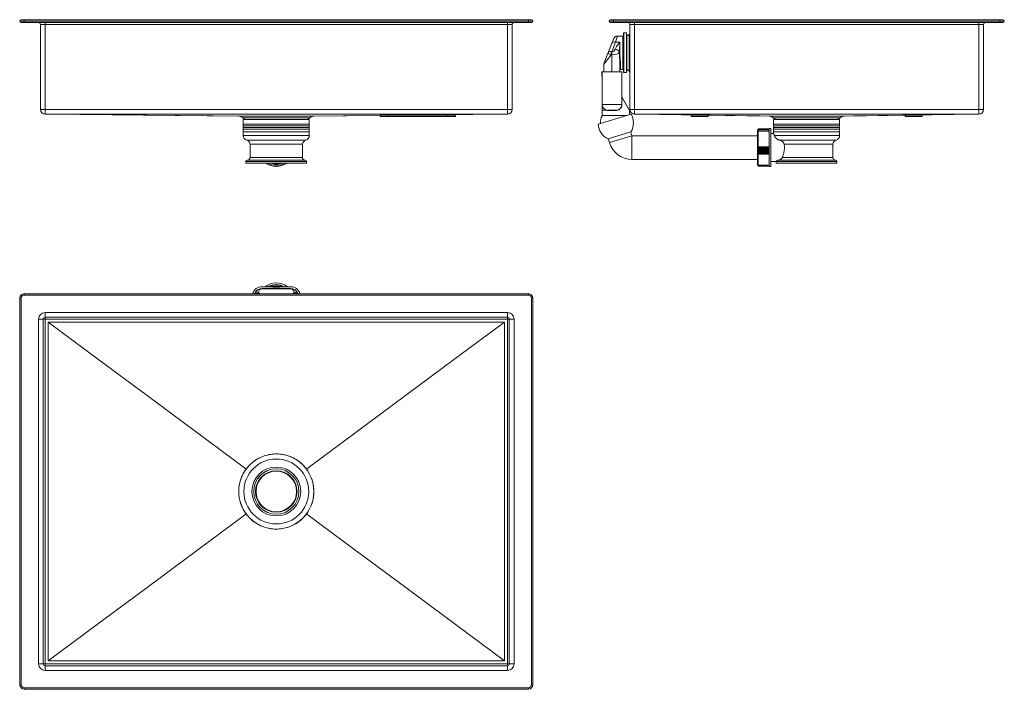
# Model space of a CAD drawing. Units: millimetres. Extents: x 43 to 1087, y 118 to 828.
import ezdxf

# ---------------------------------------------------------------- set-up
doc = ezdxf.new("R2010")
doc.units = ezdxf.units.MM

msp = doc.modelspace()

# ---------------------------------------------------------------- linework, layer by layer
at = {"color": 7, "linetype": 'Continuous', "lineweight": 15}
for p, q in [((47.9, 826), (43.1, 826)), ((44.6, 827.5), (47.9, 827.5)), ((47.9, 827.5), (47.9, 826)), ((47.9, 827.5), (582.3, 827.5)), ((582.3, 826), (47.9, 826)), ((47.9, 826), (47.9, 824.5)), ((582.3, 827.5), (582.3, 826)), ((582.3, 827.5), (585.6, 827.5)), ((587.1, 826), (582.3, 826)), ((582.3, 826), (582.3, 824.5)), ((672.6, 826), (667.8, 826)), ((669.3, 827.5), (672.6, 827.5)), ((672.6, 826), (672.6, 827.5)), ((672.6, 827.5), (1081.9, 827.5)), ((672.6, 824.5), (672.6, 826)), ((1081.9, 826), (672.6, 826)), ((1081.9, 826), (1081.9, 827.5)), ((1081.9, 827.5), (1085.3, 827.5)), ((1081.9, 824.5), (1081.9, 826)), ((1086.8, 826), (1081.9, 826)), ((47.9, 824.5), (44.6, 824.5)), ((582.3, 824.5), (47.9, 824.5)), ((70.1, 822.5), (65.1, 822.5)), ((65.1, 822.5), (65.1, 732.5)), ((70.1, 824.5), (70.1, 822.5)), ((560.1, 822.5), (70.1, 822.5)), ((70.1, 822.5), (70.1, 732.5)), ((560.1, 824.5), (560.1, 822.5)), ((565.1, 822.5), (560.1, 822.5)), ((560.1, 822.5), (560.1, 732.5)), ((565.1, 822.5), (565.1, 732.5)), ((585.6, 824.5), (582.3, 824.5)), ((672.6, 824.5), (669.3, 824.5)), ((1081.9, 824.5), (672.6, 824.5)), ((694.8, 822.5), (689.8, 822.5)), ((689.8, 822.5), (689.8, 732.5)), ((694.8, 822.5), (694.8, 824.5)), ((1059.8, 822.5), (694.8, 822.5)), ((694.8, 822.5), (694.8, 732.5)), ((1059.8, 822.5), (1059.8, 824.5)), ((1064.8, 822.5), (1059.8, 822.5)), ((1059.8, 822.5), (1059.8, 732.5)), ((1064.8, 822.5), (1064.8, 732.5)), ((1085.3, 824.5), (1081.9, 824.5)), ((674.6, 803.8), (670.6, 793.6)), ((670.9, 802.7), (672.9, 807.7)), ((679.4, 803.8), (674.6, 803.8)), ((682.5, 810.2), (676.6, 810.2)), ((683, 772), (683, 813)), ((686.2, 813.5), (683.5, 813.5)), ((686.2, 813.5), (686.2, 771.5)), ((686.8, 812), (686.2, 812)), ((686.8, 773), (686.8, 812)), ((689.1, 811.9), (686.8, 810)), ((666.9, 792.5), (670.9, 802.7)), ((670.9, 793.6), (670.9, 790.4)), ((678.7, 793), (678.7, 793.4)), ((679.2, 793.4), (679.2, 793)), ((669.9, 790.4), (662.4, 780.4)), ((662.7, 781.9), (666.6, 791.9)), ((662.4, 772.2), (662.4, 780.4)), ((679.4, 781.8), (679.4, 772.2)), ((679.9, 774.8), (682.5, 774.8)), ((686.2, 773), (686.8, 773)), ((686.8, 775), (689.1, 773.1)), ((660.2, 772.2), (660.2, 770.1)), ((660.4, 772.2), (660.2, 772.2)), ((660.2, 770.1), (660.2, 767.6)), ((660.4, 772.2), (660.4, 737.7)), ((660.4, 772.2), (681.4, 772.2)), ((681.4, 772.2), (681.4, 737.7)), ((683.5, 771.5), (686.2, 771.5)), ((681.4, 745.7), (689.4, 731.3)), ((681.4, 745.3), (681.5, 745.3)), ((681.5, 745.3), (681.5, 737.7)), ((689.4, 731.2), (681.5, 745.3)), ((65.1, 732.5), (70.1, 732.5)), ((70.1, 732.5), (560.1, 732.5)), ((70.1, 732.5), (70.1, 727.5)), ((560.1, 732.5), (565.1, 732.5)), ((560.1, 732.5), (560.1, 727.5)), ((660.4, 737.7), (681.4, 737.7)), ((660.4, 731.7), (660.4, 726)), ((666.5, 731.5), (666.2, 731.5)), ((675.4, 731.7), (666.4, 731.7)), ((675.4, 731.5), (666.5, 731.5)), ((681.4, 737.7), (681.5, 737.7)), ((689.4, 726.9), (689.4, 731.2)), ((689.8, 732.5), (694.8, 732.5)), ((694.8, 727.5), (694.8, 732.5)), ((694.8, 732.5), (1059.8, 732.5)), ((1059.8, 727.5), (1059.8, 732.5)), ((1059.8, 732.5), (1064.8, 732.5)), ((560.1, 727.5), (70.1, 727.5)), ((73.1, 727.5), (275.2, 725.5)), ((73.1, 727.5), (283.1, 725.5)), ((275.2, 725.5), (354.9, 725.5)), ((275.2, 725.5), (283.1, 725.5)), ((279.7, 723.7), (282.2, 721.7)), ((280.1, 721.7), (280.1, 717)), ((280.1, 721.7), (350.1, 721.7)), ((283.1, 725.5), (347.1, 725.5)), ((347.1, 725.5), (354.9, 725.5)), ((348, 721.7), (350.5, 723.7)), ((350.1, 717), (350.1, 721.7)), ((354.9, 725.5), (425.1, 726.2)), ((425.1, 726.5), (425.1, 725)), ((425.1, 726.5), (434.1, 726.5)), ((425.1, 725), (434.1, 725)), ((434.1, 725), (434.1, 726.5)), ((434.1, 726.5), (496.1, 726.5)), ((434.1, 725), (496.1, 725)), ((456, 726.5), (557.1, 727.5)), ((496.1, 725), (496.1, 726.5)), ((496.1, 726.5), (505.1, 726.5)), ((496.1, 725), (505.1, 725)), ((505.1, 725), (505.1, 726.5)), ((691.2, 727.5), (656.2, 716.8)), ((1059.8, 727.5), (694.8, 727.5)), ((697.8, 727.5), (837.4, 725.5)), ((697.8, 727.5), (697.8, 727.5)), ((754.8, 726.5), (754.8, 725)), ((767.6, 726.5), (754.8, 726.5)), ((772.8, 725), (754.8, 725)), ((772.8, 726.4), (772.8, 725)), ((837.4, 725.5), (877.3, 725.5)), ((837.4, 725.5), (853.5, 725.5)), ((841.9, 723.7), (844.4, 721.7)), ((842.2, 721.7), (842.2, 717)), ((842.2, 721.7), (912.2, 721.7)), ((853.5, 725.5), (901, 725.5)), ((877.3, 725.5), (917.1, 725.5)), ((901, 725.5), (917.1, 725.5)), ((910.2, 721.7), (912.7, 723.7)), ((912.2, 717), (912.2, 721.7)), ((917.1, 725.5), (1056.8, 727.5)), ((981.8, 726.5), (999.8, 726.5)), ((981.8, 725), (981.8, 726.4)), ((981.8, 725), (999.8, 725)), ((999.8, 725), (999.8, 726.5)), ((1056.8, 727.5), (1056.8, 727.5)), ((280.1, 717), (350.1, 717)), ((280.1, 716.8), (280.1, 715.2)), ((280.1, 716.8), (350.1, 716.8)), ((280.1, 715.2), (350.1, 715.2)), ((280.1, 715), (280.1, 713.4)), ((280.1, 715), (350.1, 715)), ((280.1, 713.4), (350.1, 713.4)), ((280.1, 713.2), (280.1, 711.6)), ((280.1, 713.2), (350.1, 713.2)), ((280.1, 711.6), (350.1, 711.6)), ((280.1, 711.4), (280.1, 708.7)), ((280.1, 711.4), (350.1, 711.4)), ((350.1, 715.2), (350.1, 716.8)), ((350.1, 713.4), (350.1, 715)), ((350.1, 711.6), (350.1, 713.2)), ((350.1, 708.7), (350.1, 711.4)), ((825, 674.1), (825, 710.2)), ((825.8, 711.8), (825.8, 711.9)), ((837.4, 711.9), (825.8, 711.9)), ((825.8, 711.6), (825.8, 711.8)), ((837.4, 711.8), (825.8, 711.8)), ((825.8, 711.2), (825.8, 711.6)), ((837.4, 711.6), (825.8, 711.6)), ((825.8, 710.7), (825.8, 711.2)), ((837.4, 711.2), (825.8, 711.2)), ((825.8, 709.6), (825.8, 710.7)), ((837.4, 710.7), (825.8, 710.7)), ((839.4, 712.1), (837.4, 712.1)), ((837.4, 712.1), (837.4, 672.1)), ((839.4, 712.1), (839.4, 672.1)), ((842.2, 717), (912.2, 717)), ((842.2, 716.8), (842.2, 715.2)), ((842.2, 716.8), (912.2, 716.8)), ((842.2, 715.2), (912.2, 715.2)), ((842.2, 715), (842.2, 713.4)), ((842.2, 715), (912.2, 715)), ((842.2, 713.4), (912.2, 713.4)), ((842.2, 713.2), (842.2, 711.6)), ((842.2, 713.2), (912.2, 713.2)), ((842.2, 711.6), (912.2, 711.6)), ((842.2, 711.4), (842.2, 708.7)), ((842.2, 711.4), (912.2, 711.4)), ((912.2, 715.2), (912.2, 716.8)), ((912.2, 713.4), (912.2, 715)), ((912.2, 711.6), (912.2, 713.2)), ((912.2, 708.7), (912.2, 711.4)), ((280.1, 708.7), (280.1, 704.7)), ((280.1, 708.7), (350.1, 708.7)), ((350.1, 704.7), (350.1, 708.7)), ((690.9, 708.6), (667, 701.3)), ((667, 701.3), (668.2, 697.3)), ((692.1, 704.6), (690.9, 708.6)), ((825, 704.6), (692.1, 704.6)), ((825.8, 709.6), (825.8, 692.9)), ((837.4, 709.6), (825.8, 709.6)), ((837.4, 707.8), (837.1, 708.4)), ((839.4, 708), (839.8, 706.8)), ((839.8, 706.8), (839.4, 706.8)), ((842.3, 706.8), (839.8, 706.8)), ((842.2, 708.7), (842.2, 706.8)), ((842.2, 708.7), (912.2, 708.7)), ((912.2, 704.7), (912.2, 708.7)), ((287.3, 695.5), (287.3, 681.7)), ((342.8, 681.7), (342.8, 695.5)), ((825.8, 692.1), (825.8, 692.9)), ((837.4, 692.9), (825.8, 692.9)), ((837.4, 692.1), (825.8, 692.1)), ((825.8, 691.3), (825.8, 692.1)), ((837.4, 691.3), (825.8, 691.3)), ((837.4, 691.3), (825.8, 691.3)), ((825.8, 690.4), (825.8, 691.3)), ((825.8, 691.3), (825.8, 691.3)), ((825.8, 689.7), (825.8, 690.4)), ((837.4, 690.4), (825.8, 690.4)), ((837.4, 689.7), (825.8, 689.7)), ((825.8, 688.8), (825.8, 689.7)), ((837.4, 689.7), (825.8, 689.7)), ((825.8, 689.7), (825.8, 689.7)), ((905, 681.7), (905, 695.5)), ((692.1, 679.6), (825, 679.6)), ((837.4, 688.8), (825.8, 688.8)), ((825.8, 688.1), (825.8, 688.8)), ((837.4, 688.1), (825.8, 688.1)), ((825.8, 687.1), (825.8, 688.1)), ((837.4, 688.1), (825.8, 688.1)), ((825.8, 688.1), (825.8, 688.1)), ((825.8, 686.6), (825.8, 687.1)), ((837.4, 687.1), (825.8, 687.1)), ((837.4, 686.6), (825.8, 686.6)), ((825.8, 686.6), (825.8, 686.6)), ((837.4, 686.6), (825.8, 686.6)), ((825.8, 685.5), (825.8, 686.6)), ((837.4, 685.5), (825.8, 685.5)), ((825.8, 685.1), (825.8, 685.5)), ((825.8, 685.1), (825.8, 673.3)), ((837.4, 685.1), (825.8, 685.1)), ((282.9, 677.2), (282.9, 675.7)), ((347.2, 675.7), (282.9, 675.7)), ((315.1, 675.3), (315.1, 675.5)), ((317.4, 675.7), (319.1, 676)), ((347.2, 675.7), (347.2, 677.2)), ((837.4, 673.3), (825.8, 673.3)), ((825.8, 672.4), (825.8, 673.3)), ((837.4, 672.4), (825.8, 672.4)), ((837.2, 677.4), (837.4, 677)), ((837.4, 672.1), (839.4, 672.1)), ((839.4, 677.4), (845.1, 677.4)), ((845.1, 677.2), (845.1, 675.7)), ((877.2, 675.7), (845.1, 675.7)), ((909.4, 675.7), (877.2, 675.7)), ((909.4, 675.7), (909.4, 677.2)), ((307.1, 544.7), (300, 544.7)), ((309.8, 544.9), (307.3, 544.9)), ((322.7, 544.7), (307.5, 544.7)), ((320.4, 544.9), (309.8, 544.9)), ((322.9, 544.9), (320.4, 544.9)), ((330.2, 544.7), (323.1, 544.7)), ((43.1, 532.5), (44.6, 532.5)), ((43.1, 123.1), (43.1, 532.5)), ((44.6, 532.5), (44.6, 123.1)), ((47.9, 537.3), (582.3, 537.3)), ((47.9, 537.3), (47.9, 535.8)), ((582.3, 535.8), (47.9, 535.8)), ((300.4, 542.7), (300, 542.7)), ((300.4, 542.4), (300.4, 542.7)), ((300.4, 542.7), (329.8, 542.7)), ((329.8, 542.4), (300.4, 542.4)), ((329.8, 542.7), (329.8, 542.4)), ((330.2, 542.7), (329.8, 542.7)), ((582.3, 537.3), (582.3, 535.8)), ((585.6, 123.1), (585.6, 532.5)), ((585.6, 532.5), (587.1, 532.5)), ((587.1, 532.5), (587.1, 123.1)), ((70.1, 517.3), (560.1, 517.3)), ((70.1, 517.3), (70.1, 512.3)), ((560.1, 512.3), (70.1, 512.3)), ((70.1, 510.3), (70.1, 512.3)), ((560.1, 517.3), (560.1, 512.3)), ((560.1, 510.3), (560.1, 512.3)), ((63.1, 145.3), (63.1, 510.3)), ((63.1, 510.3), (68.1, 510.3)), ((68.1, 510.3), (68.1, 145.3)), ((68.1, 510.3), (70.1, 510.3)), ((560.1, 510.3), (70.1, 510.3)), ((70.1, 510.3), (70.1, 145.3)), ((73.1, 148.3), (73.1, 507.2)), ((557.1, 507.2), (557.1, 148.3)), ((560.1, 510.3), (562.1, 510.3)), ((560.1, 145.3), (560.1, 510.3)), ((562.1, 510.3), (567.1, 510.3)), ((562.1, 145.3), (562.1, 510.3)), ((567.1, 510.3), (567.1, 145.3)), ((63.1, 145.3), (68.1, 145.3)), ((68.1, 145.3), (70.1, 145.3)), ((70.1, 143.3), (70.1, 145.3)), ((70.1, 145.3), (560.1, 145.3)), ((70.1, 143.3), (70.1, 138.3)), ((70.1, 143.3), (560.1, 143.3)), ((560.1, 138.3), (70.1, 138.3)), ((560.1, 145.3), (562.1, 145.3)), ((560.1, 143.3), (560.1, 145.3)), ((560.1, 143.3), (560.1, 138.3)), ((562.1, 145.3), (567.1, 145.3)), ((43.1, 123.1), (44.6, 123.1)), ((47.9, 119.8), (582.3, 119.8)), ((47.9, 119.8), (47.9, 118.3)), ((582.3, 118.3), (47.9, 118.3)), ((582.3, 119.8), (582.3, 118.3)), ((585.6, 123.1), (587.1, 123.1))]:
    msp.add_line(p, q, dxfattribs=at)
at = {"color": 8, "linetype": 'Continuous', "lineweight": 15}
for p, q in [((676.6, 810.2), (674.6, 803.8)), ((682.5, 774.8), (682.5, 810.2)), ((683.5, 813.5), (683.5, 771.5)), ((689.1, 792.5), (689.1, 811.9)), ((670.9, 790.4), (670.9, 772.2)), ((689.1, 773.1), (689.1, 792.5)), ((679.9, 782.1), (679.9, 774.8)), ((660.4, 770.1), (660.2, 770.1)), ((279.7, 723.7), (350.5, 723.7)), ((347.1, 725.5), (425.1, 726.2)), ((452.1, 726.5), (557.1, 727.5)), ((660.4, 726), (686.2, 726)), ((685.9, 725.9), (660.4, 725.9)), ((697.8, 727.5), (853.5, 725.5)), ((841.9, 723.7), (877.3, 723.7)), ((877.3, 723.7), (912.7, 723.7)), ((1056.8, 727.5), (901, 725.5)), ((280.1, 704.7), (350.1, 704.7)), ((283.9, 699.9), (346.3, 699.9)), ((668.2, 697.3), (692.1, 704.6)), ((692.1, 679.6), (692.1, 704.6)), ((843.1, 704.7), (912.2, 704.7)), ((848.7, 699.9), (908.4, 699.9)), ((342.8, 695.5), (287.3, 695.5)), ((905, 695.5), (853.5, 695.5)), ((284.4, 678.7), (345.8, 678.7)), ((287.3, 681.7), (342.8, 681.7)), ((847.2, 678.7), (907.9, 678.7)), ((851.5, 681.7), (905, 681.7)), ((347.2, 677.2), (282.9, 677.2)), ((909.4, 677.2), (845.1, 677.2)), ((309.8, 544.9), (309.8, 544.7)), ((320.4, 544.9), (320.4, 544.7)), ((296.1, 538.2), (298, 537.3)), ((300, 542.7), (300, 542.7)), ((330.2, 542.7), (330.2, 542.7)), ((332.2, 537.3), (334, 538.2))]:
    msp.add_line(p, q, dxfattribs=at)
at = {"color": 7, "linetype": 'Continuous', "lineweight": 15, "flags": 128}
for points in [[(679.4, 781.8), (679.4, 781.8), (679.4, 781.9), (679.5, 781.9), (679.5, 782), (679.6, 782), (679.7, 782), (679.8, 782.1), (679.9, 782.1)], [(666.1, 731.7), (666.1, 731.7), (666.1, 731.7), (666.1, 731.7), (666.1, 731.7), (666.1, 731.6), (666.2, 731.6), (666.2, 731.5), (666.2, 731.5)], [(666.4, 731.7), (666.4, 731.7), (666.4, 731.7), (666.4, 731.7), (666.5, 731.6), (666.5, 731.6), (666.5, 731.6), (666.5, 731.5), (666.5, 731.5)], [(311.4, 675.7), (312.6, 675.5), (315.1, 675.3)], [(315.1, 675.3), (317.5, 675.5), (318.7, 675.7)], [(73.1, 507.3), (203.9, 507.3), (334.6, 507.3), (445.9, 507.3), (557.1, 507.3)], [(73.1, 507.2), (125.6, 468.3), (178.1, 429.4), (282.8, 351.7), (283.1, 351.5)], [(557.1, 507.2), (504.5, 468.3), (452, 429.4), (347.4, 351.7), (347.1, 351.5)], [(283.3, 351.8), (281.4, 349), (279.6, 346)], [(347.5, 351), (345.5, 353.6), (344.4, 354.8)], [(275.5, 332.7), (275.4, 331.5), (275.2, 327.8)], [(73.1, 148.3), (125.6, 187.3), (178.1, 226.2), (282.8, 303.8), (283.1, 304)], [(282.1, 305.4), (283.5, 303.5), (284.6, 302.2)], [(346.3, 303), (347.8, 305), (348.8, 306.6)], [(347.1, 304), (347.4, 303.8), (399.9, 264.9), (452.4, 226), (557.1, 148.3)], [(557.1, 148.3), (426.3, 148.3), (295.5, 148.3), (184.3, 148.3), (73.1, 148.3)]]:
    msp.add_lwpolyline(points, dxfattribs=at)
at = {"color": 7, "linetype": 'Continuous', "lineweight": 15}
for radius in [39.8, 34.4, 25.9, 24, 22, 21.5]:
    msp.add_circle((315.1, 327.8), radius, dxfattribs=at)
for centre, radius, start, end in [((44.6, 826), 1.5, 90, 180), ((44.6, 826), 1.5, 180, 270), ((585.6, 826), 1.5, 0, 90), ((585.6, 826), 1.5, 270, 0), ((669.3, 826), 1.5, 90, 180), ((669.3, 826), 1.5, 180, 270), ((1085.3, 826), 1.5, 0, 90), ((1085.3, 826), 1.5, 270, 0), ((63.1, 822.5), 2, 0, 90), ((567.1, 822.5), 2, 90, 180), ((687.8, 822.5), 2, 0, 90), ((1066.8, 822.5), 2, 90, 180), ((673.4, 800.9), 3.08, 67.2189, 144.9473), ((676.6, 806.2), 4, 90.7513, 158.3691), ((682.5, 810.7), 0.5, 270, 0), ((683.5, 813), 0.5, 90, 180), ((687.8, 813.4), 2, 310, 0), ((669.4, 790.8), 3.08, 67.2189, 144.9473), ((673.3, 789.9), 6.48, 32.7573, 82.0971), ((675, 795.3), 8.27, 58.4573, 64.4099), ((678.9, 798.4), 4.97, 267.5102, 272.7626), ((679.4, 803.3), 0.887, 266.1771, 271.0482), ((676.3, 808.8), 19.5, 240.2968, 250.7924), ((679.2, 802.2), 9.25, 266.8748, 269.732), ((666.4, 780.4), 4, 158.3691, 180), ((679.9, 774.3), 0.5, 90, 180), ((682.5, 774.3), 0.5, 0, 90), ((687.8, 771.6), 2, 0, 50), ((660.4, 767.6), 0.2, 180, 270), ((683.5, 772), 0.5, 180, 270), ((681.6, 745.8), 0.2, 180, 209), ((70.1, 732.5), 5, 180, 270), ((560.1, 732.5), 5, 270, 0), ((666.4, 737.7), 6, 180, 270), ((675.4, 737.7), 6, 270, 0), ((676.8, 731.6), 1.48, 174.1647, 181.9391), ((694.8, 732.5), 5, 180, 270), ((1059.8, 732.5), 5, 270, 0), ((274.2, 716.7), 8.91, 52.1481, 83.3152), ((356, 716.7), 8.91, 96.6848, 127.8519), ((675.5, 718.3), 16.9, 153.514, 182.6925), ((660.2, 726), 0.2, 333.514, 0), ((674.9, 718.3), 18.7, 0, 29.3946), ((836.4, 716.7), 8.91, 52.1481, 83.3152), ((918.2, 716.7), 8.91, 96.6848, 127.8519), ((280.2, 716.9), 0.15, 138.1897, 221.8103), ((280.2, 715.1), 0.15, 138.1897, 221.8103), ((280.2, 713.3), 0.15, 138.1897, 221.8103), ((280.2, 711.5), 0.15, 138.1897, 221.8103), ((350, 716.9), 0.15, 318.1897, 41.8103), ((350, 715.1), 0.15, 318.1897, 41.8103), ((350, 713.3), 0.15, 318.1897, 41.8103), ((350, 711.5), 0.15, 318.1897, 41.8103), ((674.9, 718.3), 18.8, 184.6054, 245.1897), ((674.9, 718.3), 18.8, 328.8103, 0), ((825.8, 710.2), 0.8, 90, 180), ((842.4, 716.9), 0.15, 138.1897, 221.8103), ((842.4, 715.1), 0.15, 138.1897, 221.8103), ((842.4, 713.3), 0.15, 138.1897, 221.8103), ((842.4, 711.5), 0.15, 138.1897, 221.8103), ((912.1, 716.9), 0.15, 318.1897, 41.8103), ((912.1, 715.1), 0.15, 318.1897, 41.8103), ((912.1, 713.3), 0.15, 318.1897, 41.8103), ((912.1, 711.5), 0.15, 318.1897, 41.8103), ((285.1, 704.7), 5, 180, 256.2998), ((282.8, 695.5), 4.5, 0, 76.2998), ((347.3, 695.5), 4.5, 103.7002, 180), ((345.1, 704.7), 5, 283.7002, 0), ((909.5, 695.5), 4.5, 103.7002, 180), ((907.2, 704.7), 5, 283.7002, 0), ((692.1, 704.6), 25, 197, 270), ((284.4, 677.2), 1.5, 91.2733, 180), ((284.3, 681.7), 3, 271.2733, 0), ((345.8, 681.7), 3, 180, 268.7267), ((345.7, 677.2), 1.5, 0, 88.7267), ((908, 681.7), 3, 180, 268.7267), ((907.9, 677.2), 1.5, 0, 88.7267), ((315.1, 692.1), 20, 235.0848, 270), ((315.1, 692.1), 18.8, 240.7318, 270), ((315.1, 692.1), 17.6, 248.72, 270), ((315.1, 692.1), 18.8, 270, 299.2682), ((315.1, 692.1), 20, 270, 304.9152), ((315.1, 692.1), 17.6, 270, 291.28), ((825.8, 674.1), 0.8, 180, 270), ((846.6, 677.2), 1.5, 171.0523, 180), ((300, 534.2), 10.5, 90, 162.8282), ((315.1, 266.8), 276.2, 86.9496, 93.0504), ((315.1, 529.9), 18.9, 52.395, 128.5443), ((315.1, 530.1), 16.8, 89.9191, 119.77), ((307.3, 544.7), 0.2, 0, 180), ((315.1, 530.2), 16.3, 64.4011, 115.5989), ((315.1, 530.1), 16.8, 60.23, 90.0809), ((322.9, 544.7), 0.2, 360, 180), ((330.2, 534.2), 10.5, 17.1718, 90), ((47.9, 532.5), 4.83, 90, 180), ((47.9, 532.5), 3.33, 90, 180), ((300, 534.2), 8.5, 90, 158.6105), ((300.4, 534.2), 8.5, 90, 158.6105), ((300.4, 537.9), 4.5, 90, 173.1638), ((329.8, 534.2), 8.5, 21.3895, 90), ((329.8, 537.9), 4.5, 6.8362, 90), ((330.2, 534.2), 8.5, 21.3895, 90), ((582.3, 532.5), 4.83, 0, 90), ((582.3, 532.5), 3.33, 0, 90), ((70.1, 510.3), 7, 90, 180), ((70.1, 510.3), 2, 90, 180), ((560.1, 510.3), 7, 360, 90), ((560.1, 510.3), 2, 360, 90), ((70.1, 145.3), 7, 180, 270), ((70.1, 145.3), 2, 180, 270), ((560.1, 145.3), 7, 270, 0), ((560.1, 145.3), 2, 270, 0), ((47.9, 123.1), 4.83, 180, 270), ((47.9, 123.1), 3.33, 180, 270), ((582.3, 123.1), 3.33, 270, 0), ((582.3, 123.1), 4.83, 270, 0)]:
    msp.add_arc(centre, radius, start, end, dxfattribs=at)
at = {"color": 8, "linetype": 'Continuous', "lineweight": 15}
for centre, radius, start, end in [((295.8, 534.4), 4.05, 88.4674, 134.3674), ((297.3, 534.5), 3.9, 107.147, 133.7166), ((332.9, 534.5), 3.9, 46.2834, 72.853), ((334.4, 534.4), 4.07, 45.7188, 91.4463)]:
    msp.add_arc(centre, radius, start, end, dxfattribs=at)
at = {"color": 7, "linetype": 'Continuous', "lineweight": 15}
for centre, major_axis, ratio, start_param, end_param in [((670.9, 797.8), (0, 4.24), 0.825554, 3.058818, 3.141593), ((670.9, 797.8), (0, 4.24), 0.825554, 3.141593, 4.353186), ((670.9, 794.6), (8.5, 0), 0.498774, 4.593074, 4.712389), ((670.9, 794.6), (8.5, 0), 0.498774, 4.712389, 5.884578)]:
    msp.add_ellipse(centre, major_axis=major_axis, ratio=ratio, start_param=start_param, end_param=end_param, dxfattribs=at)
for points, knots in [([(678.6, 802.8), (678.8, 803.1), (679.1, 803.4), (679.4, 803.8), (679.4, 803.8)], [0, 0, 0, 0, 0.9849, 1, 1, 1, 1]), ([(679.3, 802.4), (679.4, 802.8), (679.4, 803.3), (679.4, 803.8), (679.4, 803.8)], [0, 0, 0, 0, 0.982358, 1, 1, 1, 1]), ([(679.4, 803.8), (679.4, 803.8), (679.4, 803.7), (679.4, 803.7), (679.4, 803.5), (679.4, 803.1), (679.4, 802.7), (679.4, 802.4)], [0, 0, 0, 0, 0.0175872, 0.0371189, 0.1166401, 0.4347612, 1, 1, 1, 1]), ([(670.6, 793.6), (670.5, 793.4), (670.4, 792.9), (670.3, 792.2), (670.1, 791.3), (669.9, 790.7), (669.9, 790.4)], [0, 0, 0, 0, 0.239913, 0.487125, 0.739341, 1, 1, 1, 1]), ([(674.2, 796.3), (674.6, 797.3), (675.3, 799), (677.1, 801), (678.1, 802.2), (678.6, 802.8)], [0, 0, 0, 0, 0.426193, 0.712825, 1, 1, 1, 1]), ([(678.7, 793.4), (678.7, 794.5), (678.8, 796.7), (679.2, 799.7), (679.3, 801.5), (679.3, 802.4)], [0, 0, 0, 0, 0.339397, 0.688316, 1, 1, 1, 1]), ([(679.4, 802.4), (679.4, 801.8), (679.4, 800.4), (679.2, 798), (679.1, 795.5), (679.2, 794), (679.2, 793.4)], [0, 0, 0, 0, 0.209674, 0.516478, 0.832057, 1, 1, 1, 1]), ([(666.6, 791.9), (666.6, 792), (666.7, 792.1), (666.8, 792.2), (666.8, 792.4), (666.9, 792.5), (666.9, 792.5)], [0, 0, 0, 0, 0.253032, 0.51423, 0.753547, 1, 1, 1, 1]), ([(679.4, 781.8), (679.3, 782.6), (679.3, 784.4), (679, 787.2), (678.7, 790.1), (678.7, 792), (678.7, 793)], [0, 0, 0, 0, 0.254091, 0.515967, 0.755, 1, 1, 1, 1]), ([(679.2, 793), (679.2, 792.5), (679.2, 791.6), (679.2, 790.2), (679.3, 788.8), (679.4, 787.4), (679.6, 786), (679.7, 784.7), (679.9, 783.3), (679.9, 782.5), (679.9, 782.1)], [0, 0, 0, 0, 0.118235, 0.237325, 0.359005, 0.481529, 0.608736, 0.736832, 0.867828, 1, 1, 1, 1]), ([(681.5, 745.3), (681.5, 745.3), (681.4, 745.4), (681.4, 745.6), (681.4, 745.6), (681.4, 745.6), (681.4, 745.7), (681.4, 745.7), (681.4, 745.7), (681.4, 745.7), (681.4, 745.7)], [0, 0, 0, 0, 0.499619, 0.681504, 0.839348, 0.886416, 0.919678, 0.959201, 0.99488, 1, 1, 1, 1]), ([(660.4, 731.7), (660.4, 731.7), (660.4, 732.7), (660.4, 734.3), (660.4, 736.1), (660.4, 737.4), (660.4, 737.6), (660.4, 737.7)], [0, 0, 0, 0, 0.0013704, 0.3524443, 0.5506774, 0.7483479, 1, 1, 1, 1]), ([(660.4, 731.7), (660.4, 731.7), (660.4, 731.7), (660.4, 731.7), (660.5, 731.7), (660.7, 731.7), (661, 731.7), (661.4, 731.7), (661.9, 731.8), (662.5, 731.8), (663.2, 731.8), (664, 731.8), (665, 731.8), (665.7, 731.7), (666.1, 731.7)], [0, 0, 0, 0, 0.002178, 0.028689, 0.126842, 0.225792, 0.31578, 0.406375, 0.498864, 0.592, 0.692039, 0.792862, 0.896048, 1, 1, 1, 1]), ([(666.2, 731.5), (665.5, 731.5), (664.3, 731.6), (662.8, 731.6), (661.5, 731.7), (660.7, 731.7), (660.4, 731.7), (660.4, 731.7), (660.4, 731.7), (660.4, 731.7)], [0, 0, 0, 0, 0.17826, 0.361654, 0.549473, 0.743277, 0.974286, 0.99781, 1, 1, 1, 1]), ([(681.5, 737.7), (681.4, 737), (681.3, 735.7), (680.4, 734), (679, 732.5), (677.2, 731.7), (675.9, 731.5), (675.4, 731.5)], [0, 0, 0, 0, 0.199779, 0.398475, 0.609613, 0.832461, 1, 1, 1, 1]), ([(843.1, 704.7), (843, 704.9), (842.8, 705.5), (842.5, 706.2), (842.3, 706.8), (842.3, 706.8), (842.3, 706.8)], [0, 0, 0, 0, 0.131082, 0.445789, 0.771021, 1, 1, 1, 1]), ([(843.1, 704.7), (843.2, 704.5), (843.3, 704.1), (843.7, 703.5), (844.2, 702.7), (844.8, 702), (845.5, 701.4), (846.3, 700.8), (847.2, 700.3), (848, 700), (848.5, 699.9), (848.7, 699.9)], [0, 0, 0, 0, 0.118953, 0.23945, 0.366554, 0.496367, 0.610803, 0.727848, 0.830124, 0.934697, 1, 1, 1, 1]), ([(853.5, 695.5), (853.3, 696), (853, 697.1), (851.8, 698.4), (850.3, 699.4), (849.2, 699.7), (848.7, 699.9)], [0, 0, 0, 0, 0.215171, 0.492693, 0.778973, 1, 1, 1, 1]), ([(851.5, 681.7), (851.6, 682.1), (851.9, 682.7), (852.3, 683.8), (852.7, 685), (853, 686.1), (853.2, 687.3), (853.5, 688.6), (853.6, 689.8), (853.7, 691), (853.7, 692.3), (853.7, 693.4), (853.6, 694.5), (853.5, 695.2), (853.5, 695.5)], [0, 0, 0, 0, 0.095723, 0.192264, 0.278376, 0.365137, 0.4541, 0.543911, 0.622748, 0.702278, 0.784098, 0.866745, 0.933164, 1, 1, 1, 1]), ([(847.2, 678.7), (847.1, 678.7), (846.9, 678.7), (846.5, 678.6), (846, 678.4), (845.4, 677.9), (845.1, 677.5), (845.1, 677.5), (845.1, 677.5)], [0, 0, 0, 0, 0.0382958, 0.0942129, 0.1941117, 0.39489, 0.8044034, 1, 1, 1, 1]), ([(847.2, 678.7), (847.4, 678.7), (847.7, 678.8), (848.2, 678.9), (848.8, 679.1), (849.5, 679.5), (850.4, 680.1), (851.1, 680.8), (851.4, 681.4), (851.5, 681.7)], [0, 0, 0, 0, 0.083622, 0.151193, 0.22039, 0.415651, 0.616308, 0.805907, 1, 1, 1, 1]), ([(295.9, 538.4), (295.9, 538.4), (295.9, 538.4), (296, 538.3), (296, 538.2), (296.1, 538.2), (296.1, 538.2)], [0, 0, 0, 0, 0.253032, 0.51423, 0.753547, 1, 1, 1, 1]), ([(334, 538.2), (334.1, 538.2), (334.2, 538.3), (334.2, 538.4), (334.2, 538.4)], [0, 0, 0, 0, 0.511471, 1, 1, 1, 1]), ([(347.1, 351.5), (345.7, 353.2), (342.8, 356.7), (337.6, 360.9), (331.7, 364.2), (325.3, 366.5), (318.7, 367.6), (312, 367.7), (305.3, 366.6), (298.9, 364.4), (293, 361.1), (287.5, 356.9), (284.6, 353.3), (283.1, 351.5)], [0, 0, 0, 0, 0.089157, 0.180903, 0.270061, 0.361805, 0.450958, 0.542692, 0.631924, 0.723746, 0.812937, 0.904714, 1, 1, 1, 1]), ([(283.1, 304), (284.5, 302.3), (287.3, 298.9), (292.6, 294.7), (298.5, 291.4), (304.8, 289.1), (311.5, 287.9), (318.2, 287.9), (324.9, 289), (331.2, 291.2), (337.2, 294.4), (342.6, 298.6), (345.6, 302.2), (347.1, 304)], [0, 0, 0, 0, 0.089157, 0.180903, 0.270061, 0.361805, 0.450958, 0.542692, 0.631924, 0.723746, 0.812937, 0.904714, 1, 1, 1, 1])]:
    msp.add_open_spline(points, degree=3, knots=knots, dxfattribs=at)
for points in [[(283.1, 304), (281.9, 305.8), (279.5, 309.3), (277.1, 315.2), (275.6, 321.4), (275.1, 327.8), (275.6, 334.1), (277.1, 340.3), (279.5, 346.2), (281.9, 349.8), (283.1, 351.5)], [(347.1, 351.5), (348.3, 349.8), (350.6, 346.2), (353.1, 340.3), (354.6, 334.1), (355.1, 327.8), (354.6, 321.4), (353.1, 315.2), (350.6, 309.3), (348.3, 305.8), (347.1, 304)]]:
    msp.add_open_spline(points, degree=3, dxfattribs=at)

doc.saveas('drawing.dxf')
